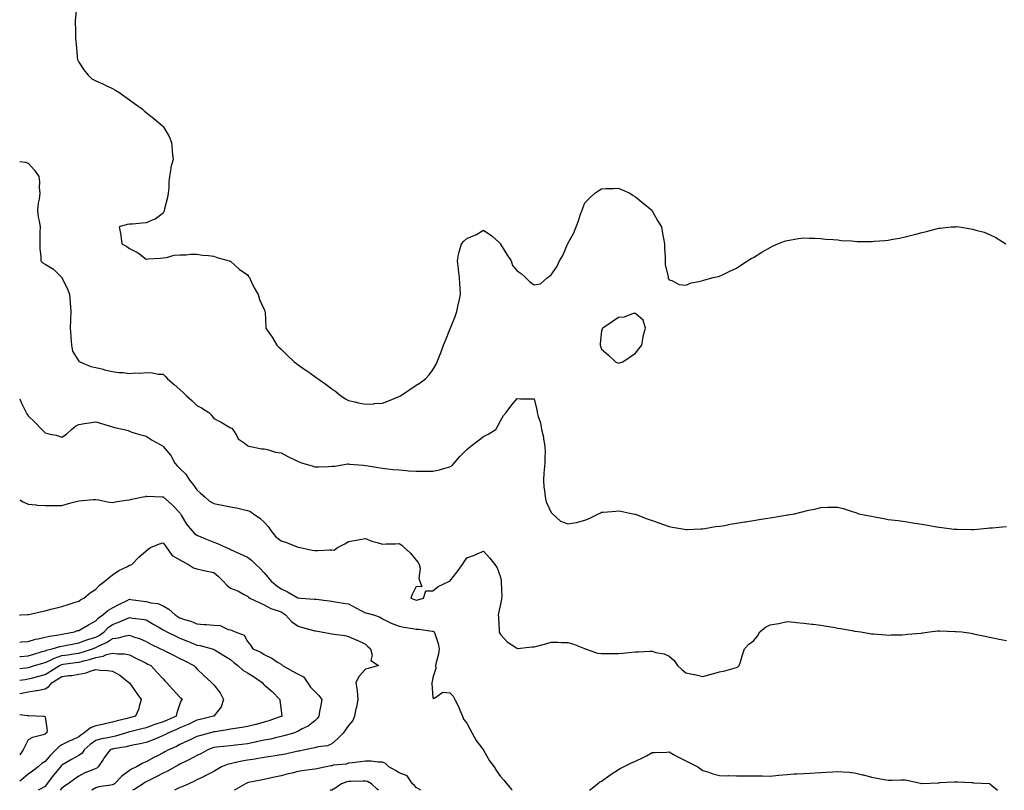
# Model space of a CAD drawing. Units: inches. Extents: x 960563 to 963203, y 7271498 to 7274138.
# Drawn here: x 960563 to 961147, y 7271498 to 7271955 of the extents above; entities that cross this region are included whole.
import ezdxf

# ---------------------------------------------------------------- set-up
doc = ezdxf.new("R2010")
doc.units = ezdxf.units.IN
doc.header["$MEASUREMENT"] = 0
doc.layers.add('Contour_96057271', color=7, linetype='Continuous', true_color=0x02f5e1)

msp = doc.modelspace()

# ---------------------------------------------------------------- linework, layer by layer
at = {"layer": 'Contour_96057271'}
for points in [[(960596.42, 7271960.29, 3177), (960595.92, 7271954.05, 3177), (960595.95, 7271951.92, 3177), (960596.12, 7271949.99, 3177), (960596.14, 7271943.83, 3177), (960596.28, 7271941.92, 3177), (960596.46, 7271940.33, 3177), (960597.06, 7271932.91, 3177), (960597.17, 7271931.92, 3177), (960597.3, 7271931.17, 3177), (960598.05, 7271929.57, 3177), (960601.12, 7271924.99, 3177), (960603.69, 7271921.92, 3177), (960605.82, 7271919.69, 3177), (960608.05, 7271918.56, 3177), (960612.67, 7271916.54, 3177), (960614.17, 7271915.8, 3177), (960618.05, 7271913.95, 3177), (960619.4, 7271913.27, 3177), (960621.82, 7271911.92, 3177), (960625.35, 7271909.22, 3177), (960628.05, 7271907.24, 3177), (960631.16, 7271905.03, 3177), (960635.55, 7271901.92, 3177), (960636.86, 7271900.73, 3177), (960638.05, 7271899.72, 3177), (960642.46, 7271896.33, 3177), (960647.76, 7271891.92, 3177), (960647.88, 7271891.75, 3177), (960648.05, 7271891.56, 3177), (960651.67, 7271885.54, 3177), (960652.98, 7271881.92, 3177), (960653.37, 7271877.24, 3177), (960653.5, 7271876.47, 3177), (960653.95, 7271871.92, 3177), (960652.63, 7271867.34, 3177), (960652.67, 7271866.54, 3177), (960651.88, 7271861.92, 3177), (960651.37, 7271858.6, 3177), (960651.35, 7271855.22, 3177), (960650.95, 7271851.92, 3177), (960650.56, 7271849.41, 3177), (960648.89, 7271842.76, 3177), (960648.73, 7271841.92, 3177), (960648.67, 7271841.3, 3177), (960648.05, 7271840.07, 3177), (960643.32, 7271836.65, 3177), (960642.55, 7271836.42, 3177), (960638.05, 7271834.48, 3177), (960635.71, 7271834.26, 3177), (960629.8, 7271833.67, 3177), (960628.05, 7271833.5, 3177), (960626.66, 7271833.31, 3177), (960621.91, 7271831.92, 3177), (960622.96, 7271827.01, 3177), (960623.02, 7271826.89, 3177), (960623.59, 7271821.92, 3177), (960626.56, 7271820.43, 3177), (960628.05, 7271819.22, 3177), (960632.92, 7271816.79, 3177), (960634.23, 7271815.74, 3177), (960638.05, 7271812.83, 3177), (960639.09, 7271812.96, 3177), (960646.48, 7271813.49, 3177), (960648.05, 7271813.71, 3177), (960650.02, 7271813.89, 3177), (960654.67, 7271815.3, 3177), (960658.05, 7271815.5, 3177), (960661.64, 7271815.51, 3177), (960664.21, 7271815.76, 3177), (960668.05, 7271815.76, 3177), (960671.34, 7271815.21, 3177), (960674.96, 7271815.01, 3177), (960678.05, 7271814.58, 3177), (960679.97, 7271813.84, 3177), (960687.13, 7271811.92, 3177), (960687.79, 7271811.66, 3177), (960688.05, 7271811.58, 3177), (960693.05, 7271806.92, 3177), (960698.05, 7271803.48, 3177), (960698.73, 7271802.6, 3177), (960699.18, 7271801.92, 3177), (960700.31, 7271799.66, 3177), (960702, 7271795.87, 3177), (960704.43, 7271791.92, 3177), (960705.1, 7271788.97, 3177), (960708.05, 7271782.92, 3177), (960708.31, 7271782.18, 3177), (960708.41, 7271781.92, 3177), (960708.48, 7271781.49, 3177), (960708.87, 7271772.74, 3177), (960709.02, 7271771.92, 3177), (960711.16, 7271768.81, 3177), (960712.74, 7271766.61, 3177), (960715.44, 7271761.92, 3177), (960716.75, 7271760.62, 3177), (960718.05, 7271759.56, 3177), (960721.89, 7271755.76, 3177), (960725.79, 7271751.92, 3177), (960727.07, 7271750.94, 3177), (960728.05, 7271750.28, 3177), (960732.94, 7271746.81, 3177), (960733.6, 7271746.37, 3177), (960738.05, 7271743.31, 3177), (960738.88, 7271742.75, 3177), (960740, 7271741.92, 3177), (960744.69, 7271738.56, 3177), (960748.05, 7271736, 3177), (960750.55, 7271734.42, 3177), (960753.51, 7271731.92, 3177), (960756.17, 7271730.05, 3177), (960758.05, 7271729.05, 3177), (960761.72, 7271728.25, 3177), (960763.89, 7271727.76, 3177), (960768.05, 7271726.87, 3177), (960772.79, 7271727.18, 3177), (960773.34, 7271727.21, 3177), (960778.05, 7271727.51, 3177), (960781.34, 7271728.63, 3177), (960787.39, 7271731.26, 3177), (960788.05, 7271731.52, 3177), (960788.33, 7271731.64, 3177), (960788.83, 7271731.92, 3177), (960794.35, 7271735.62, 3177), (960798.05, 7271738.16, 3177), (960800.44, 7271739.53, 3177), (960803.69, 7271741.92, 3177), (960805.75, 7271744.22, 3177), (960808.05, 7271747.34, 3177), (960809.73, 7271750.24, 3177), (960810.45, 7271751.92, 3177), (960812.09, 7271755.96, 3177), (960812.67, 7271757.3, 3177), (960814.39, 7271761.92, 3177), (960815.42, 7271764.55, 3177), (960818.05, 7271771.17, 3177), (960818.29, 7271771.68, 3177), (960818.39, 7271771.92, 3177), (960818.59, 7271772.46, 3177), (960821.18, 7271778.79, 3177), (960822.22, 7271781.92, 3177), (960823.26, 7271786.71, 3177), (960823.38, 7271787.25, 3177), (960824.38, 7271791.92, 3177), (960824.13, 7271795.84, 3177), (960824.07, 7271797.94, 3177), (960823.8, 7271801.92, 3177), (960823.25, 7271806.72, 3177), (960823.22, 7271807.09, 3177), (960822.64, 7271811.92, 3177), (960823.43, 7271816.54, 3177), (960823.88, 7271817.75, 3177), (960824.89, 7271821.92, 3177), (960826.39, 7271823.58, 3177), (960828.05, 7271825.03, 3177), (960832.97, 7271827, 3177), (960833.46, 7271827.33, 3177), (960838.05, 7271830.14, 3177), (960842.91, 7271826.78, 3177), (960847.05, 7271822.92, 3177), (960848.05, 7271822, 3177), (960848.07, 7271821.94, 3177), (960848.09, 7271821.92, 3177), (960848.14, 7271821.83, 3177), (960851.82, 7271815.69, 3177), (960854.34, 7271811.92, 3177), (960855.31, 7271809.18, 3177), (960858.05, 7271805.95, 3177), (960860.45, 7271804.32, 3177), (960862.97, 7271801.92, 3177), (960865.49, 7271799.36, 3177), (960868.05, 7271797.56, 3177), (960871.73, 7271798.24, 3177), (960876, 7271801.92, 3177), (960877.15, 7271802.82, 3177), (960878.05, 7271803.63, 3177), (960881.6, 7271808.37, 3177), (960883.13, 7271811.92, 3177), (960884.97, 7271815, 3177), (960887.86, 7271821.73, 3177), (960887.95, 7271821.92, 3177), (960887.98, 7271821.99, 3177), (960888.05, 7271822.16, 3177), (960891.54, 7271828.43, 3177), (960892.94, 7271831.92, 3177), (960894.32, 7271835.65, 3177), (960895.6, 7271839.47, 3177), (960896.45, 7271841.92, 3177), (960896.83, 7271843.14, 3177), (960898.05, 7271846.19, 3177), (960900.96, 7271849.01, 3177), (960904.08, 7271851.92, 3177), (960906.47, 7271853.5, 3177), (960908.05, 7271854.56, 3177), (960910.84, 7271854.71, 3177), (960915.19, 7271854.78, 3177), (960918.05, 7271854.94, 3177), (960920.16, 7271854.03, 3177), (960924.84, 7271851.92, 3177), (960926.8, 7271850.67, 3177), (960928.05, 7271849.9, 3177), (960932.41, 7271846.28, 3177), (960937.78, 7271841.92, 3177), (960937.88, 7271841.75, 3177), (960938.05, 7271841.48, 3177), (960941.49, 7271835.36, 3177), (960943.48, 7271831.92, 3177), (960944.15, 7271828.02, 3177), (960944.8, 7271825.17, 3177), (960945.41, 7271821.92, 3177), (960945.37, 7271819.24, 3177), (960945.83, 7271814.14, 3177), (960945.83, 7271809.7, 3177), (960947.52, 7271802.45, 3177), (960947.53, 7271801.92, 3177), (960947.56, 7271801.43, 3177), (960948.05, 7271800.67, 3177), (960949.72, 7271800.25, 3177), (960953.98, 7271797.85, 3177), (960958.05, 7271797.49, 3177), (960961.17, 7271798.8, 3177), (960965.68, 7271799.55, 3177), (960968.05, 7271800.19, 3177), (960969.28, 7271800.69, 3177), (960974.18, 7271801.92, 3177), (960977.31, 7271802.66, 3177), (960978.05, 7271802.76, 3177), (960979.67, 7271803.54, 3177), (960984.16, 7271805.81, 3177), (960988.05, 7271807.54, 3177), (960990.59, 7271809.38, 3177), (960994.47, 7271811.92, 3177), (960996.77, 7271813.2, 3177), (960998.05, 7271813.8, 3177), (961003.05, 7271816.92, 3177), (961008.05, 7271819.69, 3177), (961009.48, 7271820.49, 3177), (961012.52, 7271821.92, 3177), (961016.46, 7271823.51, 3177), (961018.05, 7271824.01, 3177), (961020.42, 7271824.29, 3177), (961024.78, 7271825.19, 3177), (961028.05, 7271825.48, 3177), (961031.4, 7271825.27, 3177), (961034.6, 7271825.37, 3177), (961038.05, 7271825.18, 3177), (961040.88, 7271824.75, 3177), (961045.41, 7271824.56, 3177), (961048.05, 7271824.22, 3177), (961050.11, 7271823.98, 3177), (961056.31, 7271823.66, 3177), (961058.05, 7271823.48, 3177), (961059.54, 7271823.41, 3177), (961066.59, 7271823.38, 3177), (961068.05, 7271823.34, 3177), (961069.58, 7271823.45, 3177), (961076.01, 7271823.96, 3177), (961078.05, 7271824.12, 3177), (961080.77, 7271824.64, 3177), (961084.65, 7271825.32, 3177), (961088.05, 7271826.01, 3177), (961092.77, 7271827.2, 3177), (961093.6, 7271827.47, 3177), (961098.05, 7271828.73, 3177), (961100.71, 7271829.26, 3177), (961107.14, 7271831.01, 3177), (961108.05, 7271831.22, 3177), (961108.72, 7271831.25, 3177), (961115.34, 7271831.92, 3177), (961117.87, 7271832.1, 3177), (961118.05, 7271832.12, 3177), (961118.25, 7271832.12, 3177), (961120.15, 7271831.92, 3177), (961127.02, 7271830.89, 3177), (961128.05, 7271830.66, 3177), (961129.92, 7271830.05, 3177), (961134.9, 7271828.77, 3177), (961138.05, 7271827.46, 3177), (961141.85, 7271825.72, 3177), (961147.83, 7271821.92, 3177)], [(960563, 7271870.84, 3176), (960566.51, 7271870.38, 3176), (960568.05, 7271869.72, 3176), (960571.71, 7271865.58, 3176), (960574.26, 7271861.92, 3176), (960574.83, 7271858.7, 3176), (960574.61, 7271855.36, 3176), (960575.01, 7271851.92, 3176), (960574.49, 7271848.36, 3176), (960574.01, 7271845.96, 3176), (960573.49, 7271841.92, 3176), (960573.95, 7271837.82, 3176), (960574.56, 7271835.41, 3176), (960575.06, 7271831.92, 3176), (960575.01, 7271828.88, 3176), (960574.95, 7271825.02, 3176), (960574.91, 7271821.92, 3176), (960575.02, 7271818.89, 3176), (960575.47, 7271814.5, 3176), (960575.6, 7271811.92, 3176), (960576.81, 7271810.68, 3176), (960578.05, 7271809.98, 3176), (960582.96, 7271806.83, 3176), (960588.02, 7271801.92, 3176), (960588.05, 7271801.87, 3176), (960591.35, 7271795.22, 3176), (960592.63, 7271791.92, 3176), (960592.98, 7271786.99, 3176), (960593, 7271786.87, 3176), (960593.27, 7271781.92, 3176), (960593.14, 7271777.01, 3176), (960593.14, 7271776.83, 3176), (960592.99, 7271771.92, 3176), (960593.26, 7271767.13, 3176), (960593.34, 7271766.63, 3176), (960593.67, 7271761.92, 3176), (960594.35, 7271758.22, 3176), (960598.05, 7271752.29, 3176), (960598.24, 7271752.11, 3176), (960598.62, 7271751.92, 3176), (960605.27, 7271749.14, 3176), (960608.05, 7271748.65, 3176), (960612.42, 7271747.55, 3176), (960613.37, 7271747.24, 3176), (960618.05, 7271746.26, 3176), (960621.87, 7271745.74, 3176), (960624.38, 7271745.59, 3176), (960628.05, 7271745.16, 3176), (960631.55, 7271745.42, 3176), (960634.67, 7271745.3, 3176), (960638.05, 7271745.59, 3176), (960641.61, 7271745.48, 3176), (960645.21, 7271744.76, 3176), (960648.05, 7271744.63, 3176), (960649.51, 7271743.38, 3176), (960650.58, 7271741.92, 3176), (960654.67, 7271738.54, 3176), (960658.05, 7271735.54, 3176), (960660.02, 7271733.89, 3176), (960661.87, 7271731.92, 3176), (960665.11, 7271728.98, 3176), (960668.05, 7271726.2, 3176), (960670.78, 7271724.65, 3176), (960675.11, 7271721.92, 3176), (960676.61, 7271720.48, 3176), (960678.05, 7271718.39, 3176), (960682.41, 7271716.28, 3176), (960685.93, 7271714.04, 3176), (960688.05, 7271712.77, 3176), (960688.71, 7271712.58, 3176), (960689.37, 7271711.92, 3176), (960691.51, 7271708.46, 3176), (960692.48, 7271706.35, 3176), (960696.01, 7271703.96, 3176), (960698.05, 7271702.36, 3176), (960698.31, 7271702.18, 3176), (960698.94, 7271701.92, 3176), (960706.54, 7271700.41, 3176), (960708.05, 7271700.38, 3176), (960709.93, 7271700.04, 3176), (960714.61, 7271698.48, 3176), (960718.05, 7271698.06, 3176), (960722.07, 7271695.94, 3176), (960726.08, 7271693.89, 3176), (960728.05, 7271692.88, 3176), (960728.75, 7271692.62, 3176), (960730.67, 7271691.92, 3176), (960736.39, 7271690.26, 3176), (960738.05, 7271689.75, 3176), (960740.16, 7271689.81, 3176), (960746.15, 7271690.02, 3176), (960748.05, 7271690.07, 3176), (960749.88, 7271690.09, 3176), (960757.61, 7271691.48, 3176), (960758.05, 7271691.49, 3176), (960758.55, 7271691.42, 3176), (960766.92, 7271690.79, 3176), (960768.05, 7271690.61, 3176), (960769.68, 7271690.29, 3176), (960775.56, 7271689.43, 3176), (960778.05, 7271688.89, 3176), (960781.34, 7271688.63, 3176), (960784.28, 7271688.15, 3176), (960788.05, 7271687.9, 3176), (960792.34, 7271687.63, 3176), (960793.57, 7271687.44, 3176), (960798.05, 7271687.23, 3176), (960802.79, 7271687.18, 3176), (960803.3, 7271687.17, 3176), (960808.05, 7271687.13, 3176), (960811.93, 7271688.04, 3176), (960815.06, 7271688.93, 3176), (960818.05, 7271689.69, 3176), (960819.41, 7271690.56, 3176), (960820.67, 7271691.92, 3176), (960824.02, 7271695.95, 3176), (960828.05, 7271700.08, 3176), (960829.13, 7271700.84, 3176), (960830.58, 7271701.92, 3176), (960834.73, 7271705.24, 3176), (960838.05, 7271707.67, 3176), (960840.83, 7271709.14, 3176), (960845.41, 7271711.92, 3176), (960846.36, 7271713.61, 3176), (960848.05, 7271717.11, 3176), (960849.82, 7271720.15, 3176), (960851.5, 7271721.92, 3176), (960854.18, 7271725.79, 3176), (960858.05, 7271730.24, 3176), (960859.86, 7271730.11, 3176), (960866.24, 7271730.11, 3176), (960868.05, 7271729.96, 3176), (960869.73, 7271723.6, 3176), (960869.92, 7271721.92, 3176), (960870.48, 7271719.49, 3176), (960871.87, 7271715.74, 3176), (960872.5, 7271711.92, 3176), (960873.5, 7271707.37, 3176), (960873.57, 7271706.4, 3176), (960874.33, 7271701.92, 3176), (960874.49, 7271698.36, 3176), (960874.3, 7271695.67, 3176), (960874.42, 7271691.92, 3176), (960874.08, 7271687.95, 3176), (960873.88, 7271686.09, 3176), (960873.54, 7271681.92, 3176), (960873.89, 7271677.76, 3176), (960874.19, 7271675.78, 3176), (960874.55, 7271671.92, 3176), (960875.19, 7271669.06, 3176), (960878.05, 7271662.7, 3176), (960878.44, 7271662.31, 3176), (960878.92, 7271661.92, 3176), (960883.71, 7271657.58, 3176), (960888.05, 7271655.93, 3176), (960892.92, 7271656.79, 3176), (960893.18, 7271656.79, 3176), (960898.05, 7271658.08, 3176), (960900.76, 7271659.21, 3176), (960906.23, 7271661.92, 3176), (960907.5, 7271662.47, 3176), (960908.05, 7271662.81, 3176), (960909.09, 7271662.96, 3176), (960916.58, 7271663.39, 3176), (960918.05, 7271663.64, 3176), (960919.51, 7271663.38, 3176), (960926.58, 7271661.92, 3176), (960927.8, 7271661.67, 3176), (960928.05, 7271661.61, 3176), (960928.55, 7271661.42, 3176), (960935.13, 7271659, 3176), (960938.05, 7271657.89, 3176), (960942.48, 7271656.35, 3176), (960944.24, 7271655.73, 3176), (960948.05, 7271654.39, 3176), (960950.09, 7271653.96, 3176), (960957.18, 7271652.79, 3176), (960958.05, 7271652.61, 3176), (960958.72, 7271652.59, 3176), (960966.94, 7271653.03, 3176), (960968.05, 7271653, 3176), (960969.28, 7271653.15, 3176), (960975.67, 7271654.3, 3176), (960978.05, 7271654.54, 3176), (960981.2, 7271655.07, 3176), (960984.26, 7271655.71, 3176), (960988.05, 7271656.3, 3176), (960992.84, 7271657.13, 3176), (960993.33, 7271657.2, 3176), (960998.05, 7271657.99, 3176), (961001.47, 7271658.5, 3176), (961005.25, 7271659.12, 3176), (961008.05, 7271659.55, 3176), (961017.22, 7271661.09, 3176), (961018.05, 7271661.23, 3176), (961018.66, 7271661.31, 3176), (961022.49, 7271661.92, 3176), (961026.96, 7271663.01, 3176), (961028.05, 7271663.36, 3176), (961029.95, 7271663.82, 3176), (961035.1, 7271664.87, 3176), (961038.05, 7271665.66, 3176), (961041.93, 7271665.8, 3176), (961044.22, 7271665.75, 3176), (961048.05, 7271665.88, 3176), (961051.2, 7271665.07, 3176), (961056.64, 7271663.33, 3176), (961058.05, 7271662.94, 3176), (961058.81, 7271662.68, 3176), (961060.61, 7271661.92, 3176), (961066.83, 7271660.7, 3176), (961068.05, 7271660.42, 3176), (961069.93, 7271660.04, 3176), (961075.31, 7271659.18, 3176), (961078.05, 7271658.56, 3176), (961081.9, 7271658.07, 3176), (961083.98, 7271657.85, 3176), (961088.05, 7271657.34, 3176), (961092.68, 7271656.55, 3176), (961093.53, 7271656.44, 3176), (961098.05, 7271655.74, 3176), (961101.26, 7271655.13, 3176), (961105.59, 7271654.38, 3176), (961108.05, 7271653.92, 3176), (961109.85, 7271653.72, 3176), (961117.16, 7271652.81, 3176), (961118.05, 7271652.7, 3176), (961118.84, 7271652.71, 3176), (961127.41, 7271652.56, 3176), (961128.05, 7271652.57, 3176), (961128.78, 7271652.65, 3176), (961136.61, 7271653.36, 3176), (961138.05, 7271653.5, 3176), (961139.78, 7271653.65, 3176), (961145.8, 7271654.17, 3176), (961148.05, 7271654.36, 3176)], [(960563, 7271730.04, 3175), (960563.92, 7271727.79, 3175), (960565.64, 7271724.33, 3175), (960566.75, 7271721.92, 3175), (960567.25, 7271721.12, 3175), (960568.05, 7271720.01, 3175), (960572.1, 7271715.97, 3175), (960576.05, 7271711.92, 3175), (960577.07, 7271710.94, 3175), (960578.05, 7271709.94, 3175), (960580.78, 7271709.19, 3175), (960584.62, 7271708.49, 3175), (960588.05, 7271707.27, 3175), (960590.78, 7271709.19, 3175), (960593.73, 7271711.92, 3175), (960596.17, 7271713.8, 3175), (960598.05, 7271714.89, 3175), (960601.51, 7271715.38, 3175), (960604.15, 7271715.82, 3175), (960608.05, 7271716.33, 3175), (960611.55, 7271715.42, 3175), (960616, 7271713.97, 3175), (960618.05, 7271713.38, 3175), (960619.25, 7271713.12, 3175), (960624.92, 7271711.92, 3175), (960627.32, 7271711.19, 3175), (960628.05, 7271710.84, 3175), (960629.58, 7271710.39, 3175), (960634.78, 7271708.65, 3175), (960638.05, 7271707.83, 3175), (960641.64, 7271705.51, 3175), (960647.99, 7271701.98, 3175), (960648.05, 7271701.95, 3175), (960648.07, 7271701.92, 3175), (960648.13, 7271701.84, 3175), (960652.54, 7271696.41, 3175), (960654.94, 7271691.92, 3175), (960656.45, 7271690.32, 3175), (960658.05, 7271688.8, 3175), (960661.44, 7271685.31, 3175), (960663.73, 7271681.92, 3175), (960665.65, 7271679.52, 3175), (960668.05, 7271676.08, 3175), (960670.2, 7271674.07, 3175), (960672.82, 7271671.92, 3175), (960675.62, 7271669.49, 3175), (960678.05, 7271667.92, 3175), (960683.01, 7271666.96, 3175), (960683.07, 7271666.94, 3175), (960688.05, 7271666.13, 3175), (960691.51, 7271665.38, 3175), (960695.52, 7271664.45, 3175), (960698.05, 7271663.88, 3175), (960699.51, 7271663.38, 3175), (960701.6, 7271661.92, 3175), (960705.36, 7271659.23, 3175), (960708.05, 7271656.95, 3175), (960710.43, 7271654.3, 3175), (960711.85, 7271651.92, 3175), (960714.61, 7271648.48, 3175), (960718.05, 7271645.82, 3175), (960721.11, 7271644.98, 3175), (960727.62, 7271642.35, 3175), (960728.05, 7271642.2, 3175), (960728.3, 7271642.17, 3175), (960729.4, 7271641.92, 3175), (960736.43, 7271640.3, 3175), (960738.05, 7271640.17, 3175), (960739.84, 7271640.13, 3175), (960746.72, 7271640.59, 3175), (960748.05, 7271640.55, 3175), (960749.53, 7271640.44, 3175), (960751.41, 7271641.92, 3175), (960755.85, 7271644.12, 3175), (960758.05, 7271645.53, 3175), (960762.42, 7271646.3, 3175), (960763.49, 7271646.48, 3175), (960768.05, 7271647.28, 3175), (960771.9, 7271645.77, 3175), (960774.98, 7271644.99, 3175), (960778.05, 7271644, 3175), (960780.26, 7271644.13, 3175), (960785.78, 7271644.19, 3175), (960788.05, 7271644.32, 3175), (960789.52, 7271643.39, 3175), (960791, 7271641.92, 3175), (960794.77, 7271638.64, 3175), (960798.05, 7271634.52, 3175), (960799.24, 7271633.11, 3175), (960799.92, 7271631.92, 3175), (960800.37, 7271629.6, 3175), (960799.62, 7271623.49, 3175), (960800.31, 7271621.92, 3175), (960801.42, 7271618.55, 3175), (960798.05, 7271618.77, 3175), (960795.81, 7271614.16, 3175), (960795, 7271611.92, 3175), (960797.16, 7271611.03, 3175), (960798.05, 7271610.76, 3175), (960799.07, 7271610.9, 3175), (960802.54, 7271611.92, 3175), (960803.82, 7271616.15, 3175), (960808.05, 7271616.29, 3175), (960811.17, 7271618.8, 3175), (960817.82, 7271621.92, 3175), (960817.96, 7271622.01, 3175), (960818.05, 7271622.06, 3175), (960822.47, 7271627.5, 3175), (960825.58, 7271631.92, 3175), (960826.52, 7271633.45, 3175), (960828.05, 7271635.9, 3175), (960832.67, 7271637.3, 3175), (960834.3, 7271638.17, 3175), (960838.05, 7271639.81, 3175), (960841.82, 7271635.69, 3175), (960844.75, 7271631.92, 3175), (960846.09, 7271629.96, 3175), (960848.05, 7271624.27, 3175), (960848.5, 7271622.37, 3175), (960848.58, 7271621.92, 3175), (960848.55, 7271621.42, 3175), (960848.81, 7271612.68, 3175), (960848.78, 7271611.92, 3175), (960848.71, 7271611.26, 3175), (960848.05, 7271608.26, 3175), (960846.91, 7271603.06, 3175), (960846.8, 7271601.92, 3175), (960846.82, 7271600.69, 3175), (960847.36, 7271592.61, 3175), (960847.37, 7271591.92, 3175), (960847.54, 7271591.41, 3175), (960848.05, 7271590.42, 3175), (960852.07, 7271585.94, 3175), (960857.53, 7271582.44, 3175), (960858.05, 7271582.07, 3175), (960858.21, 7271582.08, 3175), (960866.94, 7271583.03, 3175), (960868.05, 7271583.05, 3175), (960869.67, 7271583.54, 3175), (960875.07, 7271584.9, 3175), (960878.05, 7271585.91, 3175), (960882.02, 7271585.89, 3175), (960884.27, 7271585.7, 3175), (960888.05, 7271585.7, 3175), (960890.97, 7271584.84, 3175), (960897.88, 7271582.09, 3175), (960898.05, 7271582.03, 3175), (960898.13, 7271582, 3175), (960898.31, 7271581.92, 3175), (960905.52, 7271579.39, 3175), (960908.05, 7271579.08, 3175), (960910.8, 7271579.17, 3175), (960915.13, 7271579, 3175), (960918.05, 7271579.09, 3175), (960920.58, 7271579.39, 3175), (960925.98, 7271579.85, 3175), (960928.05, 7271580.08, 3175), (960929.88, 7271580.09, 3175), (960936.55, 7271580.42, 3175), (960938.05, 7271580.43, 3175), (960940.2, 7271579.77, 3175), (960945.07, 7271578.94, 3175), (960948.05, 7271577.58, 3175), (960951.09, 7271574.96, 3175), (960953.02, 7271571.92, 3175), (960955.67, 7271569.54, 3175), (960958.05, 7271567.69, 3175), (960962.84, 7271566.71, 3175), (960963.42, 7271566.55, 3175), (960968.05, 7271565.48, 3175), (960972.93, 7271566.8, 3175), (960973.12, 7271566.85, 3175), (960978.05, 7271568.27, 3175), (960981.18, 7271568.79, 3175), (960986.59, 7271570.46, 3175), (960988.05, 7271570.77, 3175), (960988.79, 7271571.18, 3175), (960989.6, 7271571.92, 3175), (960990.32, 7271574.19, 3175), (960991.64, 7271578.33, 3175), (960992.74, 7271581.92, 3175), (960995.31, 7271584.66, 3175), (960998.05, 7271586.54, 3175), (961000.58, 7271589.39, 3175), (961001.96, 7271591.92, 3175), (961005.27, 7271594.7, 3175), (961008.05, 7271596.04, 3175), (961013.03, 7271596.94, 3175), (961013.08, 7271596.95, 3175), (961018.05, 7271597.97, 3175), (961022.37, 7271597.6, 3175), (961023.57, 7271597.44, 3175), (961028.05, 7271597.13, 3175), (961032.65, 7271596.52, 3175), (961033.55, 7271596.42, 3175), (961038.05, 7271595.87, 3175), (961041.45, 7271595.32, 3175), (961045.32, 7271594.65, 3175), (961048.05, 7271594.21, 3175), (961050, 7271593.87, 3175), (961057.47, 7271592.5, 3175), (961058.05, 7271592.4, 3175), (961058.46, 7271592.33, 3175), (961061.86, 7271591.92, 3175), (961067.17, 7271591.04, 3175), (961068.05, 7271590.84, 3175), (961069.2, 7271590.77, 3175), (961076.3, 7271590.17, 3175), (961078.05, 7271590.06, 3175), (961079.74, 7271590.23, 3175), (961086.36, 7271590.23, 3175), (961088.05, 7271590.37, 3175), (961089.48, 7271590.49, 3175), (961097.31, 7271591.18, 3175), (961098.05, 7271591.25, 3175), (961098.69, 7271591.28, 3175), (961102.41, 7271591.92, 3175), (961107.46, 7271592.51, 3175), (961108.05, 7271592.55, 3175), (961108.69, 7271592.56, 3175), (961117.79, 7271592.18, 3175), (961118.05, 7271592.18, 3175), (961118.3, 7271592.17, 3175), (961121.57, 7271591.92, 3175), (961127.23, 7271591.1, 3175), (961128.05, 7271590.89, 3175), (961129.39, 7271590.58, 3175), (961135.46, 7271589.33, 3175), (961138.05, 7271588.69, 3175), (961142.07, 7271587.9, 3175), (961143.69, 7271587.56, 3175), (961148.05, 7271586.72, 3175)], [(960563, 7271670.2, 3174), (960565.08, 7271668.95, 3174), (960568.05, 7271667.55, 3174), (960572.78, 7271667.19, 3174), (960573.24, 7271667.11, 3174), (960578.05, 7271666.81, 3174), (960582.91, 7271666.78, 3174), (960583.16, 7271666.81, 3174), (960588.05, 7271666.79, 3174), (960591.93, 7271668.04, 3174), (960594.88, 7271668.75, 3174), (960598.05, 7271669.65, 3174), (960600.23, 7271669.74, 3174), (960606.53, 7271670.4, 3174), (960608.05, 7271670.46, 3174), (960609.73, 7271670.24, 3174), (960615.12, 7271668.99, 3174), (960618.05, 7271668.66, 3174), (960620.8, 7271669.17, 3174), (960626.06, 7271669.93, 3174), (960628.05, 7271670.27, 3174), (960629.45, 7271670.52, 3174), (960636.2, 7271671.92, 3174), (960637.74, 7271672.23, 3174), (960638.05, 7271672.29, 3174), (960638.41, 7271672.28, 3174), (960647.39, 7271671.92, 3174), (960648.02, 7271671.89, 3174), (960648.05, 7271671.89, 3174), (960648.24, 7271671.73, 3174), (960653.45, 7271667.32, 3174), (960658.05, 7271662.4, 3174), (960658.23, 7271662.1, 3174), (960658.32, 7271661.92, 3174), (960658.78, 7271661.19, 3174), (960661.94, 7271655.81, 3174), (960665, 7271651.92, 3174), (960666.47, 7271650.34, 3174), (960668.05, 7271649.16, 3174), (960672.74, 7271647.23, 3174), (960673.19, 7271647.06, 3174), (960678.05, 7271645.03, 3174), (960680.34, 7271644.21, 3174), (960685.37, 7271641.92, 3174), (960687.33, 7271641.2, 3174), (960688.05, 7271640.78, 3174), (960690.21, 7271639.76, 3174), (960694.04, 7271637.91, 3174), (960698.05, 7271636.11, 3174), (960700.55, 7271634.42, 3174), (960703.1, 7271631.92, 3174), (960705.66, 7271629.53, 3174), (960708.05, 7271626.9, 3174), (960710.37, 7271624.24, 3174), (960712.13, 7271621.92, 3174), (960715.38, 7271619.25, 3174), (960718.05, 7271617.34, 3174), (960721.87, 7271615.74, 3174), (960727.84, 7271612.13, 3174), (960728.05, 7271612.02, 3174), (960728.16, 7271612.03, 3174), (960729.47, 7271611.92, 3174), (960737.53, 7271611.4, 3174), (960738.05, 7271611.32, 3174), (960738.72, 7271611.25, 3174), (960746.45, 7271610.32, 3174), (960748.05, 7271610.14, 3174), (960750.15, 7271609.82, 3174), (960755.05, 7271608.92, 3174), (960758.05, 7271608.5, 3174), (960762.25, 7271606.12, 3174), (960765.38, 7271604.59, 3174), (960768.05, 7271603.22, 3174), (960769.05, 7271602.92, 3174), (960772.79, 7271601.92, 3174), (960776.76, 7271600.63, 3174), (960778.05, 7271599.74, 3174), (960782.51, 7271597.46, 3174), (960783.19, 7271597.06, 3174), (960788.05, 7271595.29, 3174), (960790.85, 7271594.72, 3174), (960796.04, 7271593.93, 3174), (960798.05, 7271593.56, 3174), (960799.61, 7271593.48, 3174), (960807.66, 7271592.31, 3174), (960808.05, 7271592.29, 3174), (960808.36, 7271592.23, 3174), (960808.83, 7271591.92, 3174), (960809.09, 7271590.88, 3174), (960811.1, 7271584.97, 3174), (960811.68, 7271581.92, 3174), (960811.24, 7271578.73, 3174), (960809.92, 7271573.79, 3174), (960809.59, 7271571.92, 3174), (960809.69, 7271570.28, 3174), (960808.05, 7271564.92, 3174), (960807.64, 7271562.33, 3174), (960807.45, 7271561.92, 3174), (960807.36, 7271561.23, 3174), (960808.05, 7271552.88, 3174), (960808.58, 7271552.45, 3174), (960813.84, 7271556.13, 3174), (960818.05, 7271555.81, 3174), (960819.96, 7271553.83, 3174), (960821, 7271551.92, 3174), (960823.41, 7271547.28, 3174), (960823.78, 7271546.19, 3174), (960825.54, 7271541.92, 3174), (960826.24, 7271540.11, 3174), (960828.05, 7271537.81, 3174), (960830.13, 7271534, 3174), (960831.31, 7271531.92, 3174), (960833.73, 7271527.6, 3174), (960837.64, 7271522.33, 3174), (960837.93, 7271521.92, 3174), (960837.95, 7271521.82, 3174), (960838.05, 7271521.7, 3174), (960841.57, 7271515.44, 3174), (960844.31, 7271511.92, 3174), (960845.68, 7271509.55, 3174), (960848.05, 7271506.12, 3174), (960850.1, 7271503.97, 3174), (960851.76, 7271501.92, 3174), (960854.54, 7271498.41, 3174), (960854.89, 7271498, 3174)], [(960563, 7271601.88, 3173), (960563.76, 7271601.92, 3173), (960567.81, 7271602.16, 3173), (960568.05, 7271602.16, 3173), (960568.37, 7271602.24, 3173), (960576.06, 7271603.91, 3173), (960578.05, 7271604.42, 3173), (960581.43, 7271605.3, 3173), (960584.05, 7271605.92, 3173), (960588.05, 7271607.04, 3173), (960591.81, 7271608.16, 3173), (960595.38, 7271609.25, 3173), (960598.05, 7271610.05, 3173), (960599.03, 7271610.94, 3173), (960600.95, 7271611.92, 3173), (960604.87, 7271615.1, 3173), (960608.05, 7271617.31, 3173), (960610.42, 7271619.55, 3173), (960613.52, 7271621.92, 3173), (960615.93, 7271624.04, 3173), (960618.05, 7271625.65, 3173), (960621.76, 7271628.21, 3173), (960626.85, 7271630.72, 3173), (960628.05, 7271631.37, 3173), (960628.48, 7271631.49, 3173), (960629.51, 7271631.92, 3173), (960633.72, 7271636.25, 3173), (960638.05, 7271640.01, 3173), (960639.1, 7271640.87, 3173), (960640.48, 7271641.92, 3173), (960645.83, 7271644.14, 3173), (960648.05, 7271644.7, 3173), (960649.23, 7271643.1, 3173), (960650.06, 7271641.92, 3173), (960653.41, 7271637.28, 3173), (960658.05, 7271634.6, 3173), (960659.79, 7271633.66, 3173), (960663.13, 7271631.92, 3173), (960666.1, 7271629.97, 3173), (960668.05, 7271629.31, 3173), (960671.42, 7271628.55, 3173), (960674.11, 7271627.98, 3173), (960678.05, 7271627.08, 3173), (960680.9, 7271624.77, 3173), (960683.72, 7271621.92, 3173), (960685.75, 7271619.62, 3173), (960688.05, 7271617.92, 3173), (960692.37, 7271616.24, 3173), (960695.74, 7271614.23, 3173), (960698.05, 7271613.01, 3173), (960698.59, 7271612.46, 3173), (960699.52, 7271611.92, 3173), (960705.3, 7271609.17, 3173), (960708.05, 7271607.9, 3173), (960711.92, 7271605.79, 3173), (960715.11, 7271604.86, 3173), (960718.05, 7271603.72, 3173), (960719.19, 7271603.06, 3173), (960720.58, 7271601.92, 3173), (960724.22, 7271598.09, 3173), (960728.05, 7271595.21, 3173), (960730.73, 7271594.6, 3173), (960737.19, 7271592.78, 3173), (960738.05, 7271592.56, 3173), (960738.63, 7271592.5, 3173), (960741.82, 7271591.92, 3173), (960747.07, 7271590.94, 3173), (960748.05, 7271590.82, 3173), (960749.44, 7271590.53, 3173), (960755.84, 7271589.71, 3173), (960758.05, 7271589.15, 3173), (960762.98, 7271586.99, 3173), (960763.08, 7271586.95, 3173), (960768.05, 7271584.61, 3173), (960769.46, 7271583.33, 3173), (960770.93, 7271581.92, 3173), (960771.94, 7271578.03, 3173), (960771.17, 7271575.04, 3173), (960775.7, 7271571.92, 3173), (960769.71, 7271570.26, 3173), (960768.05, 7271569.79, 3173), (960764.27, 7271565.7, 3173), (960762.35, 7271561.92, 3173), (960763.02, 7271556.95, 3173), (960763.03, 7271556.9, 3173), (960763.42, 7271551.92, 3173), (960762.65, 7271547.32, 3173), (960762.35, 7271546.22, 3173), (960761.49, 7271541.92, 3173), (960760.58, 7271539.39, 3173), (960758.05, 7271536.49, 3173), (960756.12, 7271533.85, 3173), (960754.81, 7271531.92, 3173), (960751.41, 7271528.56, 3173), (960748.05, 7271525.6, 3173), (960745.55, 7271524.42, 3173), (960739.8, 7271523.67, 3173), (960738.05, 7271523.15, 3173), (960737.07, 7271522.9, 3173), (960732.02, 7271521.92, 3173), (960728.69, 7271521.28, 3173), (960728.05, 7271521.17, 3173), (960727.1, 7271520.97, 3173), (960720.55, 7271519.42, 3173), (960718.05, 7271518.93, 3173), (960714.54, 7271518.41, 3173), (960711.98, 7271517.99, 3173), (960708.05, 7271517.44, 3173), (960703.36, 7271516.61, 3173), (960702.65, 7271516.52, 3173), (960698.05, 7271515.77, 3173), (960694.75, 7271515.22, 3173), (960690.33, 7271514.2, 3173), (960688.05, 7271513.78, 3173), (960686.55, 7271513.42, 3173), (960682.71, 7271511.92, 3173), (960679.76, 7271510.21, 3173), (960678.05, 7271509.23, 3173), (960673.28, 7271506.69, 3173), (960672.41, 7271506.28, 3173), (960668.05, 7271504.14, 3173), (960666.63, 7271503.34, 3173), (960663.29, 7271501.92, 3173), (960659.67, 7271500.3, 3173), (960658.05, 7271499.58, 3173), (960654.86, 7271498, 3173)], [(960563, 7271585.91, 3172), (960564, 7271585.97, 3172), (960568.05, 7271586.14, 3172), (960572.42, 7271587.55, 3172), (960573.87, 7271587.74, 3172), (960578.05, 7271588.74, 3172), (960580.64, 7271589.33, 3172), (960586.24, 7271590.11, 3172), (960588.05, 7271590.46, 3172), (960589.26, 7271590.71, 3172), (960595.55, 7271591.92, 3172), (960597.34, 7271592.63, 3172), (960598.05, 7271592.82, 3172), (960600.08, 7271593.95, 3172), (960603.89, 7271596.08, 3172), (960608.05, 7271598.41, 3172), (960609.74, 7271600.23, 3172), (960612.28, 7271601.92, 3172), (960615.34, 7271604.63, 3172), (960618.05, 7271606.12, 3172), (960621.85, 7271608.12, 3172), (960626.67, 7271610.54, 3172), (960628.05, 7271611.25, 3172), (960628.81, 7271611.16, 3172), (960636.26, 7271610.13, 3172), (960638.05, 7271609.95, 3172), (960640.8, 7271609.17, 3172), (960644.84, 7271608.71, 3172), (960648.05, 7271607.26, 3172), (960651.49, 7271605.36, 3172), (960655.12, 7271601.92, 3172), (960656.99, 7271600.86, 3172), (960658.05, 7271600.27, 3172), (960660.63, 7271599.34, 3172), (960664.42, 7271598.29, 3172), (960668.05, 7271596.62, 3172), (960672.4, 7271596.27, 3172), (960673.7, 7271596.27, 3172), (960678.05, 7271595.96, 3172), (960681.79, 7271595.66, 3172), (960686.61, 7271593.36, 3172), (960688.05, 7271593.11, 3172), (960688.91, 7271592.78, 3172), (960690.78, 7271591.92, 3172), (960696.08, 7271589.95, 3172), (960698.05, 7271586.25, 3172), (960700.05, 7271583.92, 3172), (960701.28, 7271581.92, 3172), (960705.99, 7271579.86, 3172), (960708.05, 7271578.46, 3172), (960712.52, 7271576.39, 3172), (960715.93, 7271574.04, 3172), (960718.05, 7271572.69, 3172), (960718.52, 7271572.39, 3172), (960718.81, 7271571.92, 3172), (960724.74, 7271568.61, 3172), (960728.05, 7271566.86, 3172), (960731.36, 7271565.23, 3172), (960733.6, 7271561.92, 3172), (960735.34, 7271559.21, 3172), (960738.05, 7271556.47, 3172), (960740.37, 7271554.24, 3172), (960742.2, 7271551.92, 3172), (960741.52, 7271548.45, 3172), (960740.83, 7271544.7, 3172), (960740.31, 7271541.92, 3172), (960739.38, 7271540.59, 3172), (960738.05, 7271539.25, 3172), (960734, 7271535.97, 3172), (960730.47, 7271534.34, 3172), (960728.05, 7271533.01, 3172), (960727.34, 7271532.63, 3172), (960725.27, 7271531.92, 3172), (960719.66, 7271530.31, 3172), (960718.05, 7271529.9, 3172), (960715.46, 7271529.33, 3172), (960711.62, 7271528.35, 3172), (960708.05, 7271527.64, 3172), (960703.3, 7271526.67, 3172), (960702.67, 7271526.54, 3172), (960698.05, 7271525.59, 3172), (960694.76, 7271525.21, 3172), (960690.89, 7271524.76, 3172), (960688.05, 7271524.43, 3172), (960685.84, 7271524.13, 3172), (960679.62, 7271523.49, 3172), (960678.05, 7271523.29, 3172), (960677.01, 7271522.96, 3172), (960674.51, 7271521.92, 3172), (960670.34, 7271519.63, 3172), (960668.05, 7271518.59, 3172), (960663.67, 7271516.3, 3172), (960661.22, 7271515.09, 3172), (960658.05, 7271513.5, 3172), (960657.01, 7271512.96, 3172), (960655.19, 7271511.92, 3172), (960650.67, 7271509.3, 3172), (960648.05, 7271508.14, 3172), (960643.94, 7271506.03, 3172), (960640.43, 7271504.3, 3172), (960638.05, 7271503.11, 3172), (960637.26, 7271502.71, 3172), (960636.15, 7271501.92, 3172), (960631.29, 7271498.68, 3172), (960629.94, 7271498, 3172)], [(960563, 7271577.33, 3171), (960563.48, 7271577.35, 3171), (960568.05, 7271577.68, 3171), (960571.31, 7271578.66, 3171), (960576.39, 7271580.26, 3171), (960578.05, 7271580.77, 3171), (960578.85, 7271581.12, 3171), (960582.34, 7271581.92, 3171), (960586.77, 7271583.2, 3171), (960588.05, 7271583.45, 3171), (960589.95, 7271583.82, 3171), (960595.13, 7271584.84, 3171), (960598.05, 7271585.41, 3171), (960602.82, 7271587.15, 3171), (960603.46, 7271587.33, 3171), (960608.05, 7271588.81, 3171), (960610.12, 7271589.85, 3171), (960613.05, 7271591.92, 3171), (960615.48, 7271594.49, 3171), (960618.05, 7271596.34, 3171), (960622.17, 7271597.8, 3171), (960625.38, 7271599.25, 3171), (960628.05, 7271600.35, 3171), (960629.96, 7271600.01, 3171), (960635.67, 7271599.54, 3171), (960638.05, 7271599, 3171), (960642.51, 7271596.38, 3171), (960645.13, 7271594.84, 3171), (960648.05, 7271593.12, 3171), (960648.81, 7271592.68, 3171), (960650.24, 7271591.92, 3171), (960655.5, 7271589.37, 3171), (960658.05, 7271588.23, 3171), (960662.49, 7271586.36, 3171), (960664.41, 7271585.56, 3171), (960668.05, 7271584.03, 3171), (960669.93, 7271583.8, 3171), (960677.04, 7271581.92, 3171), (960677.81, 7271581.68, 3171), (960678.05, 7271581.56, 3171), (960678.96, 7271581.01, 3171), (960684.06, 7271577.93, 3171), (960688.05, 7271575.53, 3171), (960689.97, 7271573.84, 3171), (960692.37, 7271571.92, 3171), (960695.36, 7271569.23, 3171), (960698.05, 7271567.62, 3171), (960701.54, 7271565.41, 3171), (960706.75, 7271561.92, 3171), (960707.29, 7271561.16, 3171), (960708.05, 7271560.53, 3171), (960712.73, 7271556.6, 3171), (960717.28, 7271551.92, 3171), (960717.29, 7271551.16, 3171), (960718.05, 7271545.27, 3171), (960718.37, 7271542.24, 3171), (960718.39, 7271541.92, 3171), (960718.18, 7271541.79, 3171), (960718.05, 7271541.74, 3171), (960717.79, 7271541.66, 3171), (960710.78, 7271539.19, 3171), (960708.05, 7271538.33, 3171), (960703.2, 7271537.07, 3171), (960702.97, 7271537, 3171), (960698.05, 7271535.78, 3171), (960694.8, 7271535.17, 3171), (960690.84, 7271534.71, 3171), (960688.05, 7271534.25, 3171), (960686.08, 7271533.89, 3171), (960678.88, 7271532.75, 3171), (960678.05, 7271532.61, 3171), (960677.49, 7271532.48, 3171), (960675.32, 7271531.92, 3171), (960669.59, 7271530.38, 3171), (960668.05, 7271529.81, 3171), (960664.12, 7271527.99, 3171), (960662.65, 7271527.32, 3171), (960658.05, 7271525.15, 3171), (960655.94, 7271524.03, 3171), (960651.17, 7271521.92, 3171), (960649.11, 7271520.86, 3171), (960648.05, 7271520.26, 3171), (960644.62, 7271518.49, 3171), (960642.5, 7271517.47, 3171), (960638.05, 7271514.85, 3171), (960635.97, 7271514, 3171), (960632.35, 7271511.92, 3171), (960629.39, 7271510.58, 3171), (960628.05, 7271509.7, 3171), (960623.51, 7271506.46, 3171), (960619.31, 7271501.92, 3171), (960618.53, 7271501.44, 3171), (960618.05, 7271501.2, 3171), (960617.09, 7271500.96, 3171), (960609.85, 7271500.12, 3171), (960608.05, 7271499.49, 3171), (960605.76, 7271498, 3171)], [(960563, 7271570.26, 3170), (960566.81, 7271570.68, 3170), (960568.05, 7271570.84, 3170), (960568.91, 7271571.06, 3170), (960571.83, 7271571.92, 3170), (960576.65, 7271573.32, 3170), (960578.05, 7271573.76, 3170), (960581.3, 7271575.17, 3170), (960583.61, 7271576.36, 3170), (960588.05, 7271577.82, 3170), (960591.62, 7271578.35, 3170), (960594.96, 7271578.83, 3170), (960598.05, 7271579.29, 3170), (960600.12, 7271579.85, 3170), (960606.17, 7271581.92, 3170), (960607.5, 7271582.47, 3170), (960608.05, 7271582.63, 3170), (960609.5, 7271583.37, 3170), (960614.44, 7271585.53, 3170), (960618.05, 7271587.91, 3170), (960621.61, 7271588.36, 3170), (960625.75, 7271589.62, 3170), (960628.05, 7271590.02, 3170), (960631.11, 7271588.86, 3170), (960634.02, 7271587.89, 3170), (960638.05, 7271586.13, 3170), (960640.77, 7271584.64, 3170), (960646.54, 7271581.92, 3170), (960647.55, 7271581.42, 3170), (960648.05, 7271581.17, 3170), (960649.55, 7271580.42, 3170), (960654.24, 7271578.11, 3170), (960658.05, 7271576.19, 3170), (960660.88, 7271574.75, 3170), (960666.28, 7271571.92, 3170), (960667.15, 7271571.02, 3170), (960668.05, 7271570.08, 3170), (960672.24, 7271566.11, 3170), (960676.73, 7271561.92, 3170), (960677.42, 7271561.29, 3170), (960678.05, 7271560.45, 3170), (960681.97, 7271555.84, 3170), (960683.91, 7271551.92, 3170), (960682.51, 7271547.46, 3170), (960678.05, 7271542.03, 3170), (960678, 7271541.97, 3170), (960677.93, 7271541.92, 3170), (960669.97, 7271540, 3170), (960668.05, 7271539.52, 3170), (960663.29, 7271537.16, 3170), (960662.97, 7271537, 3170), (960658.05, 7271534.96, 3170), (960655.92, 7271534.05, 3170), (960650.94, 7271531.92, 3170), (960649.09, 7271530.88, 3170), (960648.05, 7271530.39, 3170), (960645.47, 7271529.34, 3170), (960642.09, 7271527.88, 3170), (960638.05, 7271526.37, 3170), (960634.41, 7271525.56, 3170), (960631.09, 7271524.96, 3170), (960628.05, 7271524.32, 3170), (960626.13, 7271523.84, 3170), (960618.67, 7271522.55, 3170), (960618.05, 7271522.4, 3170), (960617.66, 7271522.31, 3170), (960616.64, 7271521.92, 3170), (960612.9, 7271517.07, 3170), (960612.45, 7271516.32, 3170), (960609.61, 7271511.92, 3170), (960608.75, 7271511.22, 3170), (960608.05, 7271510.95, 3170), (960606.29, 7271510.16, 3170), (960601.64, 7271508.33, 3170), (960598.05, 7271506.31, 3170), (960595.46, 7271504.51, 3170), (960591.75, 7271501.92, 3170), (960589.55, 7271500.42, 3170), (960588.05, 7271499.31, 3170), (960587.06, 7271498, 3170)], [(960563, 7271563.28, 3169), (960566.19, 7271563.78, 3169), (960568.05, 7271564.01, 3169), (960570.87, 7271564.74, 3169), (960574.39, 7271565.58, 3169), (960578.05, 7271566.6, 3169), (960581.36, 7271568.61, 3169), (960586.62, 7271571.92, 3169), (960587.56, 7271572.41, 3169), (960588.05, 7271572.56, 3169), (960588.81, 7271572.68, 3169), (960596.19, 7271573.78, 3169), (960598.05, 7271574.05, 3169), (960600.97, 7271574.84, 3169), (960604.36, 7271575.61, 3169), (960608.05, 7271576.72, 3169), (960612.5, 7271577.47, 3169), (960614.54, 7271578.41, 3169), (960618.05, 7271579.39, 3169), (960620.98, 7271578.99, 3169), (960625.06, 7271578.93, 3169), (960628.05, 7271578.39, 3169), (960632.32, 7271576.19, 3169), (960635.28, 7271574.69, 3169), (960638.05, 7271573.29, 3169), (960638.96, 7271572.83, 3169), (960640.76, 7271571.92, 3169), (960644.24, 7271568.11, 3169), (960648.05, 7271564.1, 3169), (960649.1, 7271562.97, 3169), (960650.13, 7271561.92, 3169), (960653.89, 7271557.76, 3169), (960658.05, 7271553.17, 3169), (960658.67, 7271552.55, 3169), (960659.51, 7271551.92, 3169), (960658.74, 7271551.23, 3169), (960658.05, 7271549.23, 3169), (960656.14, 7271543.83, 3169), (960655.83, 7271541.92, 3169), (960650.35, 7271539.62, 3169), (960648.05, 7271538.63, 3169), (960643.06, 7271536.93, 3169), (960643.05, 7271536.92, 3169), (960638.05, 7271535.11, 3169), (960635.51, 7271534.46, 3169), (960629.02, 7271532.89, 3169), (960628.05, 7271532.64, 3169), (960627.48, 7271532.49, 3169), (960625.78, 7271531.92, 3169), (960619.83, 7271530.14, 3169), (960618.05, 7271529.75, 3169), (960615.19, 7271529.06, 3169), (960611.49, 7271528.48, 3169), (960608.05, 7271527.44, 3169), (960604.88, 7271525.09, 3169), (960601.28, 7271521.92, 3169), (960599.98, 7271519.99, 3169), (960598.05, 7271518.66, 3169), (960593.71, 7271516.26, 3169), (960590.42, 7271514.29, 3169), (960588.05, 7271512.9, 3169), (960587.55, 7271512.42, 3169), (960587.11, 7271511.92, 3169), (960583.13, 7271507, 3169), (960583.06, 7271506.91, 3169), (960578.76, 7271501.21, 3169), (960578.05, 7271500.19, 3169), (960574.36, 7271498.23, 3169), (960573.98, 7271498, 3169)], [(960563, 7271555.39, 3168), (960564.34, 7271555.63, 3168), (960568.05, 7271556.3, 3168), (960572.89, 7271557.08, 3168), (960573.35, 7271557.22, 3168), (960578.05, 7271558.21, 3168), (960580.34, 7271559.63, 3168), (960582.28, 7271561.92, 3168), (960585.87, 7271564.1, 3168), (960588.05, 7271565.46, 3168), (960592.13, 7271566, 3168), (960593.85, 7271566.12, 3168), (960598.05, 7271566.78, 3168), (960602.37, 7271567.6, 3168), (960604.75, 7271568.62, 3168), (960608.05, 7271569.55, 3168), (960610.71, 7271569.26, 3168), (960615.06, 7271568.93, 3168), (960618.05, 7271568.58, 3168), (960622.41, 7271566.28, 3168), (960627.81, 7271561.92, 3168), (960627.89, 7271561.76, 3168), (960628.05, 7271561.62, 3168), (960632.13, 7271556, 3168), (960635.03, 7271551.92, 3168), (960633.87, 7271547.74, 3168), (960633.74, 7271546.23, 3168), (960631.64, 7271541.92, 3168), (960628.79, 7271541.18, 3168), (960628.05, 7271540.99, 3168), (960626.76, 7271540.63, 3168), (960620.79, 7271539.18, 3168), (960618.05, 7271538.35, 3168), (960613.47, 7271537.34, 3168), (960612.81, 7271537.16, 3168), (960608.05, 7271536.21, 3168), (960604.89, 7271535.08, 3168), (960600.97, 7271531.92, 3168), (960599.27, 7271530.7, 3168), (960598.05, 7271529.63, 3168), (960593.84, 7271527.71, 3168), (960592.74, 7271527.23, 3168), (960588.05, 7271524.9, 3168), (960586.27, 7271523.7, 3168), (960584.52, 7271521.92, 3168), (960581.2, 7271518.77, 3168), (960578.05, 7271515.1, 3168), (960576.09, 7271513.88, 3168), (960574, 7271511.92, 3168), (960570.64, 7271509.33, 3168), (960568.05, 7271507.51, 3168), (960564.98, 7271504.99, 3168), (960563, 7271503.33, 3168)], [(960563, 7271542.94, 3167), (960567.68, 7271542.29, 3167), (960568.05, 7271542.34, 3167), (960568.49, 7271542.36, 3167), (960577.38, 7271541.92, 3167), (960577.91, 7271541.78, 3167), (960578.05, 7271541.56, 3167), (960579.36, 7271533.23, 3167), (960578.94, 7271531.92, 3167), (960578.39, 7271531.58, 3167), (960578.05, 7271531.24, 3167), (960576.97, 7271530.84, 3167), (960570.61, 7271529.36, 3167), (960568.05, 7271527.93, 3167), (960566.08, 7271523.89, 3167), (960565.06, 7271521.92, 3167), (960563, 7271519.03, 3167)], [(960900.94, 7271498, 3174), (960901.52, 7271498.45, 3174), (960905.61, 7271501.92, 3174), (960906.94, 7271503.03, 3174), (960908.05, 7271503.5, 3174), (960912.91, 7271507.06, 3174), (960913.66, 7271507.53, 3174), (960918.05, 7271510.37, 3174), (960919.09, 7271510.88, 3174), (960921.06, 7271511.92, 3174), (960925.72, 7271514.25, 3174), (960928.05, 7271515.25, 3174), (960932.61, 7271517.36, 3174), (960934.62, 7271518.49, 3174), (960938.05, 7271520.31, 3174), (960939.6, 7271520.37, 3174), (960946.81, 7271520.68, 3174), (960948.05, 7271520.73, 3174), (960950.65, 7271519.32, 3174), (960953.68, 7271517.55, 3174), (960958.05, 7271515.55, 3174), (960960.37, 7271514.24, 3174), (960965.19, 7271511.92, 3174), (960966.76, 7271510.63, 3174), (960968.05, 7271509.8, 3174), (960971.09, 7271508.88, 3174), (960973.92, 7271507.79, 3174), (960978.05, 7271506.81, 3174), (960982.78, 7271506.65, 3174), (960983.28, 7271506.69, 3174), (960988.05, 7271506.56, 3174), (960992.71, 7271506.58, 3174), (960993.35, 7271506.62, 3174), (960998.05, 7271506.64, 3174), (961002.66, 7271506.53, 3174), (961003.41, 7271506.56, 3174), (961008.05, 7271506.45, 3174), (961013.04, 7271506.91, 3174), (961013.06, 7271506.91, 3174), (961018.05, 7271507.41, 3174), (961022.21, 7271507.76, 3174), (961023.87, 7271507.74, 3174), (961028.05, 7271508.04, 3174), (961031.76, 7271508.21, 3174), (961034.54, 7271508.41, 3174), (961038.05, 7271508.57, 3174), (961041.23, 7271508.74, 3174), (961045.16, 7271509.03, 3174), (961048.05, 7271509.19, 3174), (961051.06, 7271508.91, 3174), (961054.8, 7271508.67, 3174), (961058.05, 7271508.36, 3174), (961062.74, 7271507.23, 3174), (961063.26, 7271507.13, 3174), (961068.05, 7271505.88, 3174), (961071.4, 7271505.27, 3174), (961075.51, 7271504.46, 3174), (961078.05, 7271503.98, 3174), (961080.08, 7271503.95, 3174), (961085.71, 7271504.26, 3174), (961088.05, 7271504.23, 3174), (961090.01, 7271503.88, 3174), (961097.87, 7271502.1, 3174), (961098.05, 7271502.07, 3174), (961098.22, 7271502.09, 3174), (961107.54, 7271502.43, 3174), (961108.05, 7271502.49, 3174), (961108.68, 7271502.55, 3174), (961117.04, 7271502.93, 3174), (961118.05, 7271503.05, 3174), (961119.09, 7271502.96, 3174), (961127.37, 7271502.6, 3174), (961128.05, 7271502.55, 3174), (961128.56, 7271502.43, 3174), (961137.99, 7271501.98, 3174), (961138.05, 7271501.97, 3174), (961138.1, 7271501.97, 3174), (961138.26, 7271501.92, 3174), (961142.74, 7271498, 3174)], [(960800.86, 7271498, 3174), (960798.05, 7271499.73, 3174), (960797.02, 7271500.89, 3174), (960795.97, 7271501.92, 3174), (960792.67, 7271506.54, 3174), (960788.05, 7271508.29, 3174), (960785.92, 7271509.79, 3174), (960781.89, 7271511.92, 3174), (960779.97, 7271513.84, 3174), (960778.05, 7271514.63, 3174), (960775.3, 7271514.67, 3174), (960771.39, 7271515.26, 3174), (960768.05, 7271515.3, 3174), (960765.04, 7271514.93, 3174), (960760.44, 7271514.31, 3174), (960758.05, 7271514.02, 3174), (960756.57, 7271513.4, 3174), (960748.95, 7271512.82, 3174), (960748.05, 7271512.59, 3174), (960747.46, 7271512.51, 3174), (960744.74, 7271511.92, 3174), (960739.22, 7271510.75, 3174), (960738.05, 7271510.61, 3174), (960736.46, 7271510.33, 3174), (960730.37, 7271509.6, 3174), (960728.05, 7271509.13, 3174), (960724.32, 7271508.19, 3174), (960722.19, 7271507.78, 3174), (960718.05, 7271506.57, 3174), (960714.16, 7271505.81, 3174), (960711.28, 7271505.15, 3174), (960708.05, 7271504.48, 3174), (960705.9, 7271504.07, 3174), (960698.72, 7271502.59, 3174), (960698.05, 7271502.46, 3174), (960697.67, 7271502.3, 3174), (960696.96, 7271501.92, 3174), (960691.33, 7271498.64, 3174), (960690.08, 7271498, 3174)], [(960775.78, 7271498, 3175), (960774.9, 7271498.77, 3175), (960771.61, 7271501.92, 3175), (960769.27, 7271503.14, 3175), (960768.05, 7271503.45, 3175), (960766.59, 7271503.38, 3175), (960759.37, 7271503.24, 3175), (960758.05, 7271503.18, 3175), (960756.99, 7271502.98, 3175), (960753.86, 7271501.92, 3175), (960750.44, 7271499.53, 3175), (960748.05, 7271498.12, 3175), (960747.07, 7271498, 3175)]]:
    msp.add_polyline3d(points, dxfattribs=at)
msp.add_polyline3d([(960918.05, 7271751.18, 3177), (960918.65, 7271751.32, 3177), (960920.55, 7271751.92, 3177), (960924.92, 7271755.05, 3177), (960928.05, 7271757.04, 3177), (960930.21, 7271759.76, 3177), (960931.89, 7271761.92, 3177), (960932.77, 7271766.64, 3177), (960932.78, 7271767.19, 3177), (960934.03, 7271771.92, 3177), (960932.73, 7271776.6, 3177), (960928.05, 7271780.7, 3177), (960926.68, 7271780.55, 3177), (960921.47, 7271778.5, 3177), (960918.05, 7271778.25, 3177), (960914.28, 7271775.69, 3177), (960908.68, 7271771.92, 3177), (960908.48, 7271771.49, 3177), (960908.05, 7271770.38, 3177), (960907.14, 7271762.83, 3177), (960907.21, 7271761.92, 3177), (960907.48, 7271761.35, 3177), (960908.05, 7271759.46, 3177), (960912.14, 7271756.01, 3177), (960916.28, 7271751.92, 3177), (960917.52, 7271751.39, 3177)], close=True, dxfattribs=at)

doc.saveas('drawing.dxf')
